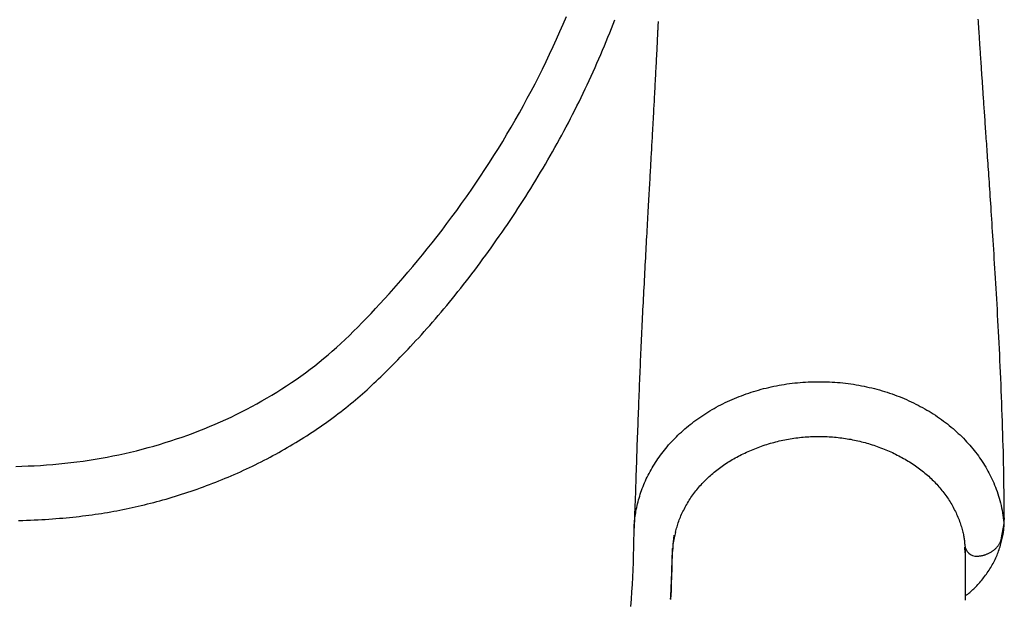
# Model space of a CAD drawing. Extents: x -4964 to 5605, y -2878 to 2068.
# Drawn here: x -3070 to -2868, y 184 to 303 of the extents above; entities that cross this region are included whole.
import ezdxf

# ---------------------------------------------------------------- set-up
doc = ezdxf.new("R2010")
doc.units = 0

msp = doc.modelspace()

# ---------------------------------------------------------------- linework, layer by layer
at = {"color": 7, "linetype": 'Continuous'}
for p, q in [((-2867.88, 200.09), (-2867.94, 204.71)), ((-2867.92, 199.45), (-2867.9, 200.11)), ((-2867.89, 201.21), (-2867.89, 201.56)), ((-2867.88, 200.35), (-2867.88, 200.09)), ((-2875.97, 194.88), (-2875.97, 194.8)), ((-2875.91, 193.24), (-2875.96, 194.38))]:
    msp.add_line(p, q, dxfattribs=at)
for points in [[(-3070.79, 210.99), (-3069.52, 211.02), (-3068.25, 211.07), (-3066.99, 211.13), (-3065.72, 211.2), (-3064.46, 211.28), (-3063.2, 211.38), (-3061.95, 211.49), (-3060.7, 211.62), (-3059.45, 211.76), (-3058.21, 211.91), (-3056.97, 212.08), (-3055.73, 212.26), (-3054.5, 212.46), (-3053.27, 212.67), (-3052.05, 212.9), (-3050.83, 213.13), (-3049.62, 213.38), (-3048.41, 213.65), (-3047.21, 213.92), (-3046.01, 214.21), (-3044.82, 214.52), (-3043.63, 214.83), (-3042.45, 215.16), (-3041.27, 215.51), (-3040.11, 215.86), (-3038.94, 216.23), (-3037.79, 216.61), (-3036.63, 217), (-3035.49, 217.41), (-3034.35, 217.83), (-3033.22, 218.26), (-3032.1, 218.71), (-3030.98, 219.17), (-3029.87, 219.64), (-3028.77, 220.12), (-3027.68, 220.62), (-3026.59, 221.12), (-3025.51, 221.64), (-3024.44, 222.18), (-3023.38, 222.72), (-3022.32, 223.28), (-3021.27, 223.85), (-3020.24, 224.43), (-3019.21, 225.03), (-3018.19, 225.63), (-3017.17, 226.25), (-3016.17, 226.88), (-3015.18, 227.52), (-3014.19, 228.18), (-3013.22, 228.85), (-3012.25, 229.52), (-3011.3, 230.21), (-3010.35, 230.92), (-3009.42, 231.63), (-3008.5, 232.36), (-3007.59, 233.1), (-3006.69, 233.85), (-3005.81, 234.62), (-3004.93, 235.4), (-3004.05, 236.2), (-3003.18, 237.02), (-3002.31, 237.85), (-3001.43, 238.71), (-3000.55, 239.59), (-2999.66, 240.5), (-2998.76, 241.43), (-2997.86, 242.38), (-2996.94, 243.36), (-2996.02, 244.36), (-2995.08, 245.38), (-2994.14, 246.43), (-2993.19, 247.49), (-2992.23, 248.59), (-2991.26, 249.7), (-2990.28, 250.84), (-2989.29, 252), (-2988.3, 253.19), (-2987.31, 254.4), (-2986.31, 255.63), (-2985.3, 256.89), (-2984.29, 258.18), (-2983.28, 259.49), (-2982.28, 260.82), (-2981.27, 262.17), (-2980.27, 263.53), (-2979.28, 264.91), (-2978.29, 266.3), (-2977.32, 267.7), (-2976.36, 269.11), (-2975.4, 270.52), (-2974.47, 271.94), (-2973.54, 273.37), (-2972.63, 274.8), (-2971.73, 276.24), (-2970.84, 277.69), (-2969.96, 279.14), (-2969.1, 280.6), (-2968.25, 282.07), (-2967.42, 283.55), (-2966.59, 285.03), (-2965.78, 286.52), (-2964.98, 288.01), (-2964.2, 289.51), (-2963.43, 291.02), (-2962.67, 292.53), (-2961.93, 294.06), (-2961.2, 295.58), (-2960.48, 297.12), (-2959.77, 298.66), (-2959.08, 300.21), (-2958.41, 301.76), (-2957.74, 303.32)], [(-3070.22, 199.86), (-3069.36, 199.89), (-3068.54, 199.92), (-3067.74, 199.95), (-3066.97, 199.99), (-3066.21, 200.03), (-3065.45, 200.07), (-3064.71, 200.12), (-3063.98, 200.17), (-3063.25, 200.22), (-3062.53, 200.27), (-3061.83, 200.33), (-3061.13, 200.39), (-3060.43, 200.45), (-3059.75, 200.52), (-3059.07, 200.59), (-3058.4, 200.66), (-3057.73, 200.73), (-3057.07, 200.81), (-3056.42, 200.89), (-3055.77, 200.97), (-3055.12, 201.06), (-3054.47, 201.15), (-3053.83, 201.25), (-3053.19, 201.34), (-3052.55, 201.44), (-3051.92, 201.55), (-3051.29, 201.66), (-3050.65, 201.77), (-3050.03, 201.88), (-3049.4, 202), (-3048.77, 202.13), (-3048.15, 202.26), (-3047.52, 202.39), (-3046.9, 202.52), (-3046.27, 202.67), (-3045.64, 202.81), (-3045.01, 202.96), (-3044.38, 203.11), (-3043.74, 203.27), (-3043.11, 203.43), (-3042.47, 203.59), (-3041.84, 203.76), (-3041.2, 203.94), (-3040.56, 204.11), (-3039.93, 204.29), (-3039.29, 204.48), (-3038.65, 204.67), (-3038.01, 204.86), (-3037.37, 205.06), (-3036.73, 205.26), (-3036.1, 205.47), (-3035.46, 205.68), (-3034.81, 205.9), (-3034.17, 206.12), (-3033.53, 206.34), (-3032.89, 206.57), (-3032.25, 206.8), (-3031.61, 207.04), (-3030.98, 207.28), (-3030.34, 207.52), (-3029.7, 207.77), (-3029.07, 208.02), (-3028.44, 208.28), (-3027.81, 208.54), (-3027.18, 208.8), (-3026.55, 209.07), (-3025.93, 209.34), (-3025.3, 209.62), (-3024.68, 209.9), (-3024.06, 210.18), (-3023.44, 210.46), (-3022.83, 210.75), (-3022.22, 211.05), (-3021.61, 211.34), (-3021, 211.64), (-3020.39, 211.95), (-3019.79, 212.26), (-3019.19, 212.57), (-3018.59, 212.88), (-3017.99, 213.2), (-3017.4, 213.52), (-3016.81, 213.85), (-3016.22, 214.18), (-3015.63, 214.51), (-3015.05, 214.84), (-3014.47, 215.18), (-3013.9, 215.52), (-3013.32, 215.87), (-3012.75, 216.22), (-3012.18, 216.57), (-3011.62, 216.92), (-3011.06, 217.28), (-3010.5, 217.64), (-3009.95, 218.01), (-3009.39, 218.37), (-3008.85, 218.74), (-3008.3, 219.12), (-3007.76, 219.49), (-3007.22, 219.87), (-3006.69, 220.25), (-3006.16, 220.64), (-3005.63, 221.02), (-3005.11, 221.41), (-3004.59, 221.81), (-3004.08, 222.2), (-3003.57, 222.6), (-3003.06, 223), (-3002.56, 223.4), (-3002.06, 223.81), (-3001.56, 224.22), (-3001.07, 224.63), (-3000.58, 225.04), (-3000.1, 225.46), (-2999.62, 225.88), (-2999.14, 226.31), (-2998.67, 226.73), (-2998.2, 227.16), (-2997.73, 227.6), (-2997.26, 228.04), (-2996.79, 228.48), (-2996.31, 228.94), (-2995.84, 229.39), (-2995.36, 229.86), (-2994.88, 230.34), (-2994.39, 230.82), (-2993.9, 231.31), (-2993.4, 231.81), (-2992.89, 232.32), (-2992.38, 232.85), (-2991.86, 233.38), (-2991.34, 233.92), (-2990.81, 234.47), (-2990.27, 235.03), (-2989.73, 235.61), (-2989.19, 236.19), (-2988.63, 236.79), (-2988.08, 237.4), (-2987.52, 238.01), (-2986.95, 238.64), (-2986.38, 239.28), (-2985.81, 239.93), (-2985.24, 240.59), (-2984.66, 241.26), (-2984.08, 241.94), (-2983.49, 242.62), (-2982.91, 243.31), (-2982.33, 244.01), (-2981.75, 244.72), (-2981.17, 245.42), (-2980.59, 246.14), (-2980.01, 246.86), (-2979.43, 247.58), (-2978.86, 248.31), (-2978.29, 249.04), (-2977.72, 249.78), (-2977.15, 250.52), (-2976.58, 251.27), (-2976.01, 252.03), (-2975.45, 252.78), (-2974.88, 253.55), (-2974.32, 254.32), (-2973.76, 255.09), (-2973.2, 255.87), (-2972.64, 256.66), (-2972.08, 257.45), (-2971.53, 258.25), (-2970.97, 259.05), (-2970.42, 259.85), (-2969.87, 260.66), (-2969.33, 261.47), (-2968.78, 262.28), (-2968.24, 263.1), (-2967.71, 263.92), (-2967.18, 264.74), (-2966.65, 265.56), (-2966.12, 266.38), (-2965.6, 267.21), (-2965.09, 268.03), (-2964.57, 268.86), (-2964.06, 269.69), (-2963.56, 270.53), (-2963.05, 271.36), (-2962.56, 272.2), (-2962.06, 273.04), (-2961.57, 273.88), (-2961.09, 274.73), (-2960.6, 275.57), (-2960.13, 276.41), (-2959.66, 277.26), (-2959.19, 278.11), (-2958.73, 278.95), (-2958.27, 279.8), (-2957.81, 280.66), (-2957.36, 281.51), (-2956.92, 282.37), (-2956.48, 283.23), (-2956.04, 284.09), (-2955.6, 284.96), (-2955.17, 285.83), (-2954.75, 286.7), (-2954.32, 287.57), (-2953.9, 288.45), (-2953.49, 289.32), (-2953.08, 290.2), (-2952.68, 291.08), (-2952.28, 291.97), (-2951.88, 292.85), (-2951.49, 293.74), (-2951.1, 294.62), (-2950.72, 295.51), (-2950.35, 296.4), (-2949.97, 297.29), (-2949.61, 298.18), (-2949.24, 299.08), (-2948.88, 299.97), (-2948.53, 300.87), (-2948.18, 301.76), (-2947.84, 302.66)], [(-2938.93, 302.26), (-2938.94, 302.18), (-2938.94, 302.11), (-2938.94, 302.02), (-2938.95, 301.93), (-2938.95, 301.84), (-2938.96, 301.73), (-2938.96, 301.61), (-2938.97, 301.48), (-2938.98, 301.33), (-2938.99, 301.16), (-2939, 300.98), (-2939.01, 300.78), (-2939.02, 300.57), (-2939.03, 300.34), (-2939.04, 300.09), (-2939.05, 299.83), (-2939.07, 299.55), (-2939.08, 299.26), (-2939.1, 298.96), (-2939.11, 298.64), (-2939.13, 298.32), (-2939.15, 297.98), (-2939.16, 297.64), (-2939.18, 297.29), (-2939.2, 296.93), (-2939.22, 296.57), (-2939.23, 296.2), (-2939.25, 295.83), (-2939.27, 295.46), (-2939.29, 295.1), (-2939.31, 294.73), (-2939.33, 294.36), (-2939.35, 293.99), (-2939.37, 293.63), (-2939.38, 293.27), (-2939.4, 292.91), (-2939.42, 292.54), (-2939.44, 292.18), (-2939.46, 291.82), (-2939.48, 291.45), (-2939.5, 291.08), (-2939.52, 290.71), (-2939.54, 290.34), (-2939.56, 289.96), (-2939.58, 289.58), (-2939.6, 289.2), (-2939.62, 288.82), (-2939.64, 288.43), (-2939.66, 288.05), (-2939.68, 287.66), (-2939.7, 287.27), (-2939.72, 286.88), (-2939.74, 286.49), (-2939.76, 286.09), (-2939.78, 285.7), (-2939.8, 285.3), (-2939.83, 284.9), (-2939.85, 284.5), (-2939.87, 284.1), (-2939.89, 283.7), (-2939.91, 283.3), (-2939.93, 282.9), (-2939.96, 282.5), (-2939.98, 282.11), (-2940, 281.72), (-2940.02, 281.33), (-2940.04, 280.95), (-2940.06, 280.56), (-2940.08, 280.18), (-2940.1, 279.79), (-2940.13, 279.41), (-2940.15, 279.03), (-2940.17, 278.64), (-2940.19, 278.25), (-2940.21, 277.86), (-2940.23, 277.47), (-2940.26, 277.07), (-2940.28, 276.67), (-2940.3, 276.26), (-2940.32, 275.85), (-2940.35, 275.43), (-2940.37, 275), (-2940.4, 274.57), (-2940.42, 274.13), (-2940.45, 273.68), (-2940.47, 273.22), (-2940.5, 272.76), (-2940.52, 272.29), (-2940.55, 271.8), (-2940.58, 271.31), (-2940.61, 270.81), (-2940.64, 270.31), (-2940.67, 269.79), (-2940.7, 269.26), (-2940.73, 268.73), (-2940.76, 268.19), (-2940.79, 267.63), (-2940.82, 267.07), (-2940.85, 266.5), (-2940.88, 265.92), (-2940.92, 265.33), (-2940.95, 264.73), (-2940.99, 264.12), (-2941.02, 263.49), (-2941.06, 262.86), (-2941.09, 262.22), (-2941.13, 261.56), (-2941.17, 260.9), (-2941.2, 260.23), (-2941.24, 259.54), (-2941.28, 258.85), (-2941.32, 258.15), (-2941.36, 257.44), (-2941.4, 256.73), (-2941.43, 256), (-2941.47, 255.27), (-2941.51, 254.53), (-2941.55, 253.79), (-2941.59, 253.04), (-2941.63, 252.29), (-2941.67, 251.53), (-2941.71, 250.77), (-2941.76, 250.01), (-2941.8, 249.24), (-2941.83, 248.47), (-2941.87, 247.71), (-2941.91, 246.94), (-2941.95, 246.17), (-2941.99, 245.41), (-2942.03, 244.64), (-2942.07, 243.88), (-2942.11, 243.13), (-2942.14, 242.37), (-2942.18, 241.62), (-2942.22, 240.87), (-2942.25, 240.12), (-2942.29, 239.38), (-2942.32, 238.64), (-2942.36, 237.91), (-2942.39, 237.17), (-2942.42, 236.45), (-2942.46, 235.72), (-2942.49, 235), (-2942.52, 234.28), (-2942.55, 233.57), (-2942.59, 232.86), (-2942.62, 232.15), (-2942.65, 231.44), (-2942.68, 230.74), (-2942.71, 230.03), (-2942.74, 229.33), (-2942.77, 228.62), (-2942.8, 227.91), (-2942.82, 227.21), (-2942.85, 226.5), (-2942.88, 225.79), (-2942.91, 225.08), (-2942.94, 224.36), (-2942.97, 223.65), (-2942.99, 222.93), (-2943.02, 222.21), (-2943.05, 221.48), (-2943.08, 220.76), (-2943.1, 220.03), (-2943.13, 219.29), (-2943.16, 218.55), (-2943.18, 217.81), (-2943.21, 217.06), (-2943.24, 216.3), (-2943.27, 215.53), (-2943.29, 214.77), (-2943.32, 213.99), (-2943.35, 213.22), (-2943.37, 212.44), (-2943.4, 211.65), (-2943.43, 210.87), (-2943.45, 210.09), (-2943.48, 209.31), (-2943.5, 208.52), (-2943.53, 207.74), (-2943.56, 206.96), (-2943.58, 206.17), (-2943.61, 205.39), (-2943.64, 204.6), (-2943.66, 203.82), (-2943.69, 203.03), (-2943.72, 202.24), (-2943.75, 201.45), (-2943.77, 200.66), (-2943.8, 199.88), (-2943.83, 199.09), (-2943.86, 198.3)], [(-2867.91, 200.33), (-2867.91, 201.43), (-2867.92, 202.53), (-2867.92, 203.63), (-2867.93, 204.74), (-2867.94, 205.86), (-2867.95, 206.99), (-2867.96, 208.13), (-2867.98, 209.28), (-2868, 210.44), (-2868.02, 211.62), (-2868.05, 212.81), (-2868.08, 214.02), (-2868.11, 215.23), (-2868.15, 216.46), (-2868.18, 217.7), (-2868.22, 218.95), (-2868.27, 220.2), (-2868.31, 221.47), (-2868.36, 222.73), (-2868.4, 224), (-2868.45, 225.27), (-2868.5, 226.54), (-2868.55, 227.8), (-2868.61, 229.05), (-2868.66, 230.29), (-2868.72, 231.52), (-2868.77, 232.73), (-2868.83, 233.94), (-2868.89, 235.13), (-2868.95, 236.32), (-2869, 237.49), (-2869.06, 238.65), (-2869.13, 239.79), (-2869.19, 240.93), (-2869.25, 242.05), (-2869.31, 243.16), (-2869.37, 244.26), (-2869.43, 245.35), (-2869.49, 246.43), (-2869.56, 247.49), (-2869.62, 248.54), (-2869.68, 249.58), (-2869.74, 250.61), (-2869.8, 251.62), (-2869.87, 252.62), (-2869.93, 253.6), (-2869.99, 254.57), (-2870.05, 255.52), (-2870.11, 256.46), (-2870.16, 257.38), (-2870.22, 258.28), (-2870.28, 259.17), (-2870.34, 260.04), (-2870.39, 260.9), (-2870.45, 261.74), (-2870.5, 262.57), (-2870.56, 263.37), (-2870.61, 264.17), (-2870.66, 264.95), (-2870.71, 265.71), (-2870.76, 266.46), (-2870.81, 267.19), (-2870.86, 267.91), (-2870.91, 268.62), (-2870.95, 269.3), (-2871, 269.98), (-2871.05, 270.64), (-2871.09, 271.29), (-2871.13, 271.93), (-2871.18, 272.55), (-2871.22, 273.17), (-2871.26, 273.77), (-2871.3, 274.37), (-2871.34, 274.95), (-2871.38, 275.53), (-2871.42, 276.09), (-2871.46, 276.65), (-2871.5, 277.19), (-2871.53, 277.73), (-2871.57, 278.26), (-2871.61, 278.78), (-2871.64, 279.29), (-2871.68, 279.79), (-2871.71, 280.28), (-2871.74, 280.76), (-2871.78, 281.24), (-2871.81, 281.71), (-2871.84, 282.17), (-2871.87, 282.62), (-2871.9, 283.07), (-2871.93, 283.51), (-2871.96, 283.94), (-2871.99, 284.36), (-2872.02, 284.78), (-2872.05, 285.2), (-2872.08, 285.61), (-2872.1, 286.01), (-2872.13, 286.41), (-2872.16, 286.8), (-2872.19, 287.19), (-2872.21, 287.58), (-2872.24, 287.96), (-2872.26, 288.34), (-2872.29, 288.71), (-2872.32, 289.08), (-2872.34, 289.45), (-2872.36, 289.81), (-2872.39, 290.17), (-2872.41, 290.53), (-2872.44, 290.88), (-2872.46, 291.22), (-2872.48, 291.57), (-2872.51, 291.9), (-2872.53, 292.23), (-2872.55, 292.56), (-2872.57, 292.89), (-2872.59, 293.2), (-2872.61, 293.52), (-2872.64, 293.83), (-2872.66, 294.14), (-2872.68, 294.44), (-2872.7, 294.74), (-2872.72, 295.03), (-2872.74, 295.33), (-2872.75, 295.62), (-2872.77, 295.9), (-2872.79, 296.19), (-2872.81, 296.48), (-2872.83, 296.76), (-2872.85, 297.05), (-2872.87, 297.33), (-2872.89, 297.62), (-2872.91, 297.9), (-2872.92, 298.19), (-2872.94, 298.48), (-2872.96, 298.78), (-2872.98, 299.08), (-2873, 299.38), (-2873.02, 299.69), (-2873.04, 300), (-2873.06, 300.32), (-2873.08, 300.65), (-2873.1, 300.98), (-2873.13, 301.31), (-2873.15, 301.66), (-2873.17, 302.01), (-2873.19, 302.36), (-2873.22, 302.73)], [(-2943.88, 197.28), (-2943.88, 197.45), (-2943.87, 197.63), (-2943.87, 197.81), (-2943.87, 197.99), (-2943.86, 198.18), (-2943.86, 198.38), (-2943.85, 198.59), (-2943.84, 198.81), (-2943.82, 199.04), (-2943.81, 199.29), (-2943.78, 199.56), (-2943.76, 199.84), (-2943.73, 200.13), (-2943.69, 200.43), (-2943.65, 200.76), (-2943.6, 201.09), (-2943.54, 201.44), (-2943.48, 201.8), (-2943.41, 202.17), (-2943.33, 202.54), (-2943.24, 202.93), (-2943.15, 203.32), (-2943.05, 203.71), (-2942.95, 204.11), (-2942.83, 204.5), (-2942.72, 204.9), (-2942.59, 205.29), (-2942.46, 205.68), (-2942.32, 206.07), (-2942.18, 206.46), (-2942.03, 206.85), (-2941.87, 207.24), (-2941.71, 207.63), (-2941.54, 208.02), (-2941.36, 208.4), (-2941.18, 208.79), (-2940.99, 209.17), (-2940.79, 209.55), (-2940.59, 209.93), (-2940.38, 210.31), (-2940.16, 210.68), (-2939.94, 211.06), (-2939.71, 211.43), (-2939.48, 211.8), (-2939.23, 212.17), (-2938.99, 212.53), (-2938.73, 212.9), (-2938.47, 213.26), (-2938.2, 213.62), (-2937.93, 213.98), (-2937.65, 214.33), (-2937.37, 214.68), (-2937.07, 215.03), (-2936.78, 215.38), (-2936.47, 215.72), (-2936.16, 216.06), (-2935.84, 216.4), (-2935.52, 216.73), (-2935.19, 217.06), (-2934.86, 217.39), (-2934.52, 217.72), (-2934.17, 218.04), (-2933.82, 218.36), (-2933.46, 218.67), (-2933.09, 218.98), (-2932.72, 219.29), (-2932.35, 219.59), (-2931.97, 219.89), (-2931.58, 220.18), (-2931.19, 220.47), (-2930.79, 220.76), (-2930.39, 221.04), (-2929.98, 221.32), (-2929.57, 221.59), (-2929.15, 221.86), (-2928.73, 222.13), (-2928.3, 222.39), (-2927.87, 222.64), (-2927.43, 222.89), (-2926.99, 223.14), (-2926.54, 223.38), (-2926.09, 223.61), (-2925.63, 223.84), (-2925.17, 224.07), (-2924.71, 224.29), (-2924.24, 224.51), (-2923.77, 224.72), (-2923.29, 224.92), (-2922.81, 225.12), (-2922.32, 225.32), (-2921.83, 225.5), (-2921.34, 225.69), (-2920.84, 225.86), (-2920.34, 226.04), (-2919.84, 226.2), (-2919.34, 226.36), (-2918.83, 226.52), (-2918.31, 226.66), (-2917.8, 226.81), (-2917.28, 226.94), (-2916.76, 227.07), (-2916.24, 227.2), (-2915.71, 227.32), (-2915.18, 227.43), (-2914.65, 227.54), (-2914.12, 227.64), (-2913.59, 227.73), (-2913.05, 227.82), (-2912.51, 227.9), (-2911.97, 227.97), (-2911.43, 228.04), (-2910.89, 228.1), (-2910.34, 228.16), (-2909.8, 228.21), (-2909.25, 228.25), (-2908.7, 228.29), (-2908.15, 228.32), (-2907.6, 228.34), (-2907.06, 228.36), (-2906.51, 228.37), (-2905.96, 228.37), (-2905.4, 228.37), (-2904.85, 228.36), (-2904.3, 228.35), (-2903.75, 228.32), (-2903.2, 228.3), (-2902.65, 228.26), (-2902.1, 228.22), (-2901.56, 228.17), (-2901.01, 228.12), (-2900.46, 228.05), (-2899.92, 227.99), (-2899.37, 227.91), (-2898.83, 227.83), (-2898.29, 227.74), (-2897.75, 227.65), (-2897.21, 227.55), (-2896.67, 227.44), (-2896.14, 227.33), (-2895.61, 227.21), (-2895.08, 227.09), (-2894.55, 226.96), (-2894.03, 226.82), (-2893.5, 226.67), (-2892.98, 226.52), (-2892.47, 226.37), (-2891.95, 226.2), (-2891.44, 226.03), (-2890.93, 225.86), (-2890.43, 225.68), (-2889.93, 225.49), (-2889.43, 225.3), (-2888.93, 225.1), (-2888.44, 224.9), (-2887.96, 224.69), (-2887.47, 224.47), (-2886.99, 224.25), (-2886.52, 224.03), (-2886.05, 223.79), (-2885.58, 223.56), (-2885.12, 223.31), (-2884.66, 223.06), (-2884.21, 222.81), (-2883.76, 222.55), (-2883.32, 222.29), (-2882.88, 222.02), (-2882.45, 221.75), (-2882.02, 221.47), (-2881.6, 221.18), (-2881.18, 220.9), (-2880.77, 220.6), (-2880.36, 220.3), (-2879.96, 220), (-2879.57, 219.7), (-2879.18, 219.39), (-2878.79, 219.07), (-2878.41, 218.75), (-2878.04, 218.43), (-2877.68, 218.1), (-2877.32, 217.77), (-2876.96, 217.43), (-2876.61, 217.09), (-2876.27, 216.75), (-2875.94, 216.4), (-2875.61, 216.05), (-2875.28, 215.7), (-2874.97, 215.34), (-2874.66, 214.98), (-2874.35, 214.62), (-2874.06, 214.25), (-2873.77, 213.88), (-2873.48, 213.51), (-2873.21, 213.13), (-2872.94, 212.75), (-2872.67, 212.37), (-2872.42, 211.99), (-2872.17, 211.6), (-2871.93, 211.22), (-2871.69, 210.82), (-2871.46, 210.43), (-2871.24, 210.04), (-2871.03, 209.64), (-2870.82, 209.24), (-2870.62, 208.83), (-2870.42, 208.42), (-2870.23, 208.01), (-2870.04, 207.59), (-2869.86, 207.16), (-2869.69, 206.72), (-2869.52, 206.28), (-2869.35, 205.83), (-2869.2, 205.38), (-2869.05, 204.91), (-2868.91, 204.44), (-2868.78, 203.96), (-2868.65, 203.48), (-2868.54, 202.98), (-2868.44, 202.48), (-2868.35, 201.98), (-2868.27, 201.47), (-2868.19, 200.96), (-2868.11, 200.44), (-2868.04, 199.92), (-2867.97, 199.4)], [(-2935.37, 197.44), (-2935.3, 197.73), (-2935.22, 198.01), (-2935.14, 198.3), (-2935.06, 198.58), (-2934.97, 198.86), (-2934.88, 199.15), (-2934.79, 199.43), (-2934.69, 199.72), (-2934.59, 200.01), (-2934.48, 200.29), (-2934.36, 200.58), (-2934.24, 200.87), (-2934.11, 201.16), (-2933.97, 201.45), (-2933.84, 201.73), (-2933.69, 202.02), (-2933.54, 202.31), (-2933.39, 202.6), (-2933.23, 202.89), (-2933.07, 203.18), (-2932.9, 203.46), (-2932.73, 203.75), (-2932.55, 204.03), (-2932.37, 204.31), (-2932.19, 204.59), (-2932, 204.86), (-2931.81, 205.14), (-2931.61, 205.41), (-2931.41, 205.67), (-2931.2, 205.94), (-2931, 206.2), (-2930.78, 206.46), (-2930.57, 206.72), (-2930.35, 206.97), (-2930.12, 207.22), (-2929.9, 207.47), (-2929.66, 207.71), (-2929.43, 207.95), (-2929.19, 208.19), (-2928.95, 208.43), (-2928.71, 208.66), (-2928.46, 208.89), (-2928.2, 209.12), (-2927.95, 209.34), (-2927.69, 209.56), (-2927.43, 209.78), (-2927.16, 210), (-2926.89, 210.21), (-2926.62, 210.42), (-2926.34, 210.63), (-2926.06, 210.83), (-2925.78, 211.04), (-2925.5, 211.24), (-2925.21, 211.43), (-2924.91, 211.63), (-2924.62, 211.82), (-2924.32, 212.01), (-2924.01, 212.19), (-2923.71, 212.38), (-2923.4, 212.56), (-2923.09, 212.73), (-2922.77, 212.91), (-2922.45, 213.08), (-2922.13, 213.25), (-2921.81, 213.41), (-2921.48, 213.58), (-2921.15, 213.73), (-2920.82, 213.89), (-2920.48, 214.04), (-2920.14, 214.19), (-2919.8, 214.34), (-2919.46, 214.48), (-2919.11, 214.62), (-2918.76, 214.76), (-2918.41, 214.89), (-2918.06, 215.02), (-2917.7, 215.14), (-2917.35, 215.27), (-2916.99, 215.39), (-2916.63, 215.5), (-2916.27, 215.61), (-2915.9, 215.72), (-2915.54, 215.82), (-2915.17, 215.92), (-2914.8, 216.02), (-2914.43, 216.11), (-2914.06, 216.2), (-2913.68, 216.28), (-2913.31, 216.36), (-2912.94, 216.44), (-2912.56, 216.51), (-2912.18, 216.58), (-2911.81, 216.65), (-2911.43, 216.71), (-2911.05, 216.77), (-2910.67, 216.82), (-2910.29, 216.87), (-2909.91, 216.91), (-2909.53, 216.95), (-2909.15, 216.99), (-2908.77, 217.02), (-2908.39, 217.05), (-2908.01, 217.08), (-2907.63, 217.1), (-2907.25, 217.11), (-2906.87, 217.13), (-2906.5, 217.13), (-2906.12, 217.14), (-2905.74, 217.14), (-2905.36, 217.14), (-2904.98, 217.13), (-2904.61, 217.12), (-2904.23, 217.1), (-2903.86, 217.08), (-2903.48, 217.06), (-2903.11, 217.03), (-2902.73, 217), (-2902.36, 216.96), (-2901.99, 216.92), (-2901.62, 216.88), (-2901.25, 216.83), (-2900.88, 216.78), (-2900.5, 216.72), (-2900.14, 216.66), (-2899.77, 216.6), (-2899.4, 216.54), (-2899.03, 216.47), (-2898.66, 216.39), (-2898.3, 216.31), (-2897.93, 216.23), (-2897.56, 216.15), (-2897.2, 216.06), (-2896.84, 215.96), (-2896.47, 215.87), (-2896.11, 215.77), (-2895.75, 215.66), (-2895.39, 215.55), (-2895.03, 215.44), (-2894.67, 215.32), (-2894.32, 215.21), (-2893.96, 215.08), (-2893.61, 214.95), (-2893.26, 214.82), (-2892.91, 214.69), (-2892.56, 214.55), (-2892.21, 214.41), (-2891.87, 214.27), (-2891.53, 214.12), (-2891.19, 213.97), (-2890.85, 213.81), (-2890.51, 213.65), (-2890.18, 213.49), (-2889.85, 213.32), (-2889.52, 213.16), (-2889.2, 212.98), (-2888.88, 212.81), (-2888.56, 212.63), (-2888.24, 212.45), (-2887.93, 212.27), (-2887.62, 212.08), (-2887.31, 211.89), (-2887.01, 211.7), (-2886.71, 211.5), (-2886.41, 211.3), (-2886.12, 211.1), (-2885.83, 210.9), (-2885.54, 210.69), (-2885.26, 210.48), (-2884.99, 210.27), (-2884.71, 210.06), (-2884.44, 209.84), (-2884.18, 209.62), (-2883.91, 209.4), (-2883.66, 209.18), (-2883.4, 208.95), (-2883.15, 208.72), (-2882.91, 208.49), (-2882.67, 208.26), (-2882.43, 208.03), (-2882.2, 207.79), (-2881.97, 207.55), (-2881.74, 207.31), (-2881.52, 207.06), (-2881.3, 206.82), (-2881.09, 206.57), (-2880.88, 206.32), (-2880.68, 206.07), (-2880.47, 205.81), (-2880.28, 205.56), (-2880.08, 205.3), (-2879.89, 205.04), (-2879.71, 204.77), (-2879.53, 204.51), (-2879.35, 204.24), (-2879.17, 203.97), (-2879, 203.7), (-2878.84, 203.42), (-2878.68, 203.15), (-2878.52, 202.87), (-2878.36, 202.59), (-2878.21, 202.31), (-2878.07, 202.03), (-2877.93, 201.74), (-2877.79, 201.46), (-2877.66, 201.17), (-2877.53, 200.88), (-2877.41, 200.59), (-2877.29, 200.29), (-2877.18, 200), (-2877.07, 199.71), (-2876.97, 199.42), (-2876.87, 199.13), (-2876.78, 198.84), (-2876.69, 198.56), (-2876.61, 198.28), (-2876.53, 198.01), (-2876.46, 197.75), (-2876.4, 197.5), (-2876.34, 197.26), (-2876.29, 197.02), (-2876.24, 196.8), (-2876.19, 196.58), (-2876.16, 196.37), (-2876.12, 196.17), (-2876.1, 195.98), (-2876.07, 195.8), (-2876.06, 195.62), (-2876.04, 195.45), (-2876.03, 195.29), (-2876.02, 195.13), (-2876.01, 194.97), (-2876, 194.81)], [(-2867.92, 199.03), (-2867.92, 199.1), (-2867.92, 199.18), (-2867.91, 199.25), (-2867.91, 199.33), (-2867.91, 199.4), (-2867.91, 199.48), (-2867.9, 199.55), (-2867.9, 199.63), (-2867.9, 199.7), (-2867.9, 199.78), (-2867.9, 199.85), (-2867.9, 199.92), (-2867.9, 200), (-2867.9, 200.07), (-2867.9, 200.15), (-2867.9, 200.22)], [(-2867.9, 200.11), (-2867.9, 200.16), (-2867.9, 200.21), (-2867.9, 200.26), (-2867.9, 200.3), (-2867.9, 200.34), (-2867.9, 200.38), (-2867.89, 200.41), (-2867.89, 200.43), (-2867.89, 200.44), (-2867.89, 200.44), (-2867.89, 200.44), (-2867.89, 200.43), (-2867.89, 200.41), (-2867.88, 200.39), (-2867.88, 200.37), (-2867.88, 200.35)], [(-2875.82, 184.44), (-2875.61, 184.62), (-2875.4, 184.79), (-2875.19, 184.97), (-2874.97, 185.14), (-2874.76, 185.33), (-2874.55, 185.51), (-2874.34, 185.7), (-2874.14, 185.89), (-2873.93, 186.09), (-2873.72, 186.3), (-2873.52, 186.51), (-2873.32, 186.73), (-2873.12, 186.95), (-2872.92, 187.17), (-2872.72, 187.41), (-2872.52, 187.64), (-2872.32, 187.89), (-2872.13, 188.13), (-2871.94, 188.38), (-2871.74, 188.64), (-2871.56, 188.9), (-2871.37, 189.16), (-2871.19, 189.42), (-2871.02, 189.69), (-2870.85, 189.96), (-2870.68, 190.23), (-2870.52, 190.5), (-2870.36, 190.78), (-2870.2, 191.06), (-2870.06, 191.34), (-2869.91, 191.62), (-2869.77, 191.9), (-2869.64, 192.19), (-2869.51, 192.47), (-2869.38, 192.76), (-2869.26, 193.05), (-2869.15, 193.33), (-2869.04, 193.62), (-2868.94, 193.92), (-2868.84, 194.21), (-2868.74, 194.5), (-2868.66, 194.79), (-2868.58, 195.08), (-2868.5, 195.37), (-2868.43, 195.65), (-2868.36, 195.93), (-2868.3, 196.2), (-2868.24, 196.47), (-2868.19, 196.73), (-2868.14, 196.98), (-2868.1, 197.22), (-2868.07, 197.45), (-2868.03, 197.68), (-2868.01, 197.9), (-2867.98, 198.11), (-2867.96, 198.31), (-2867.95, 198.5), (-2867.94, 198.69), (-2867.93, 198.86), (-2867.92, 199.04), (-2867.92, 199.21), (-2867.92, 199.38), (-2867.92, 199.54), (-2867.91, 199.71)], [(-2868.45, 196.33), (-2867.93, 199.3)], [(-2867.97, 199.4), (-2867.97, 199.39), (-2867.97, 199.38), (-2867.97, 199.37), (-2867.97, 199.36), (-2867.96, 199.35), (-2867.96, 199.34), (-2867.96, 199.33), (-2867.96, 199.32), (-2867.96, 199.31), (-2867.96, 199.3), (-2867.96, 199.3), (-2867.96, 199.29), (-2867.96, 199.28), (-2867.95, 199.27), (-2867.95, 199.26), (-2867.95, 199.26), (-2867.95, 199.25), (-2867.95, 199.25), (-2867.95, 199.24), (-2867.95, 199.24), (-2867.95, 199.24), (-2867.94, 199.24), (-2867.94, 199.24), (-2867.94, 199.24), (-2867.94, 199.25), (-2867.94, 199.25), (-2867.94, 199.26), (-2867.94, 199.27), (-2867.94, 199.28), (-2867.94, 199.29), (-2867.94, 199.3), (-2867.94, 199.31)], [(-2944.53, 182.24), (-2944.41, 183.74), (-2944.3, 185.25), (-2944.21, 186.75), (-2944.14, 188.26), (-2944.08, 189.76), (-2944.02, 191.26), (-2943.98, 192.77), (-2943.94, 194.27), (-2943.91, 195.78), (-2943.88, 197.28)], [(-2935.35, 197.44), (-2935.43, 197.17), (-2935.5, 196.9), (-2935.58, 196.61), (-2935.65, 196.32), (-2935.72, 196), (-2935.79, 195.66), (-2935.85, 195.29), (-2935.9, 194.89), (-2935.94, 194.45), (-2935.98, 193.98), (-2936.02, 193.47), (-2936.04, 192.92), (-2936.07, 192.33), (-2936.09, 191.71), (-2936.11, 191.05), (-2936.13, 190.36), (-2936.15, 189.63), (-2936.18, 188.87), (-2936.2, 188.08), (-2936.23, 187.26), (-2936.26, 186.41), (-2936.29, 185.53), (-2936.32, 184.63), (-2936.36, 183.7)], [(-2935.69, 196.87), (-2935.72, 196.64), (-2935.75, 196.41), (-2935.78, 196.18), (-2935.81, 195.95), (-2935.84, 195.73), (-2935.86, 195.5), (-2935.88, 195.28), (-2935.9, 195.07), (-2935.91, 194.86), (-2935.93, 194.66), (-2935.93, 194.46), (-2935.94, 194.26), (-2935.94, 194.07), (-2935.95, 193.88), (-2935.95, 193.69), (-2935.95, 193.5)], [(-2873.1, 192.59), (-2873, 192.6), (-2872.9, 192.61), (-2872.8, 192.62), (-2872.7, 192.64), (-2872.6, 192.66), (-2872.49, 192.67), (-2872.38, 192.7), (-2872.27, 192.72), (-2872.16, 192.75), (-2872.04, 192.78), (-2871.93, 192.82), (-2871.81, 192.86), (-2871.68, 192.91), (-2871.56, 192.96), (-2871.43, 193.01), (-2871.3, 193.07), (-2871.17, 193.13), (-2871.04, 193.19), (-2870.91, 193.26), (-2870.77, 193.33), (-2870.64, 193.4), (-2870.52, 193.48), (-2870.39, 193.56), (-2870.27, 193.64), (-2870.15, 193.73), (-2870.03, 193.82), (-2869.92, 193.91), (-2869.81, 194), (-2869.7, 194.09), (-2869.6, 194.19), (-2869.51, 194.29), (-2869.41, 194.39), (-2869.33, 194.5), (-2869.24, 194.6), (-2869.16, 194.71), (-2869.09, 194.81), (-2869.02, 194.92), (-2868.95, 195.02), (-2868.89, 195.13), (-2868.83, 195.22), (-2868.78, 195.32), (-2868.73, 195.41), (-2868.69, 195.5), (-2868.64, 195.59), (-2868.61, 195.67), (-2868.58, 195.75), (-2868.55, 195.83), (-2868.53, 195.89), (-2868.51, 195.96), (-2868.5, 196.02), (-2868.49, 196.08), (-2868.48, 196.14), (-2868.47, 196.19), (-2868.47, 196.24), (-2868.47, 196.29), (-2868.46, 196.34)], [(-2936.38, 183.71), (-2936.35, 184.29), (-2936.31, 184.87), (-2936.28, 185.44), (-2936.25, 186.01), (-2936.23, 186.57), (-2936.2, 187.11), (-2936.18, 187.65), (-2936.16, 188.16), (-2936.14, 188.66), (-2936.12, 189.14), (-2936.11, 189.6), (-2936.1, 190.05), (-2936.09, 190.48), (-2936.08, 190.88), (-2936.07, 191.27), (-2936.06, 191.65), (-2936.05, 192), (-2936.04, 192.34), (-2936.03, 192.66), (-2936.01, 192.98), (-2936, 193.28), (-2935.99, 193.58), (-2935.98, 193.87), (-2935.96, 194.16)], [(-2875.86, 183.55), (-2875.87, 184.91), (-2875.87, 186.27), (-2875.87, 187.63), (-2875.87, 188.98), (-2875.87, 190.34), (-2875.87, 191.69), (-2875.88, 193.04), (-2875.88, 194.39)]]:
    msp.add_lwpolyline(points, dxfattribs=at)
for start, end in [(185.3337, 269.9459), (269.9459, 278.9022)]:
    msp.add_arc((-2873.48, 195.03), 2.5, start, end, dxfattribs=at)

doc.saveas('drawing.dxf')
